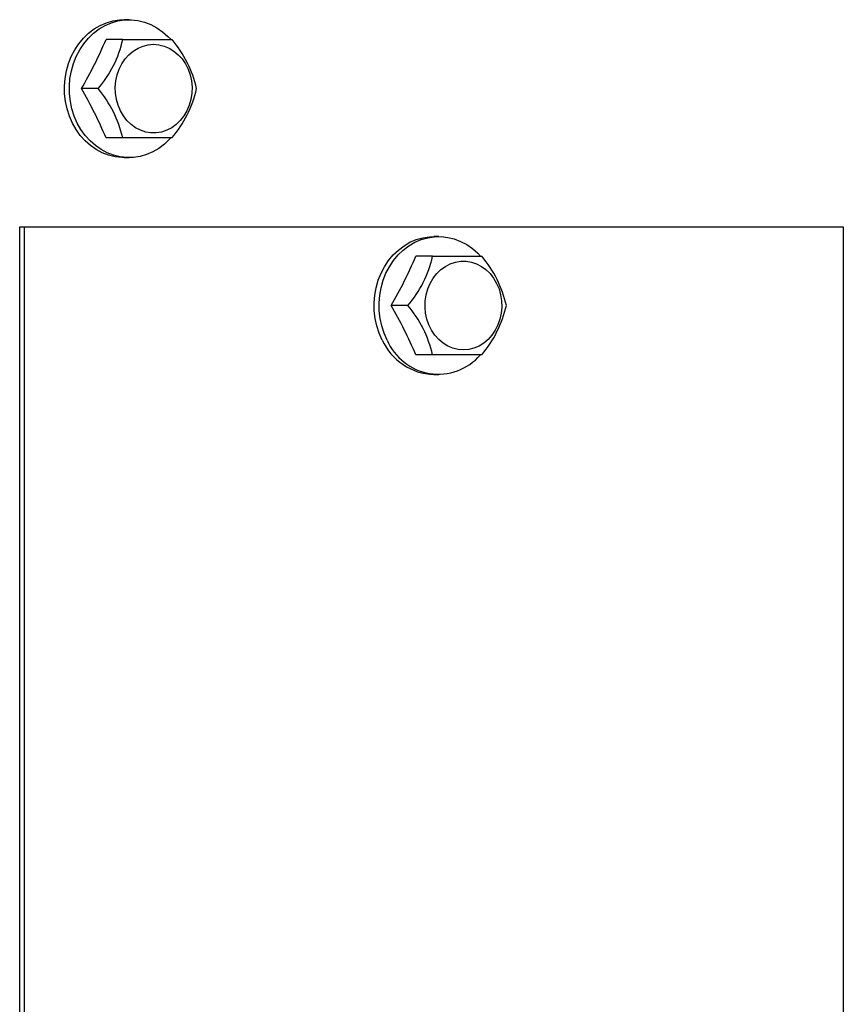
# Model space of a CAD drawing. Extents: x 2 to 107, y 2 to 78.
# Drawn here: x 89 to 91, y 9 to 13 of the extents above; entities that cross this region are included whole.
import ezdxf

# ---------------------------------------------------------------- set-up
doc = ezdxf.new("R2010")
doc.units = 0
doc.header["$MEASUREMENT"] = 0
doc.linetypes.add('SLD-SOLID', pattern=[0])
doc.layers.get('0').update_dxf_attribs({"linetype": 'CONTINUOUS'})

msp = doc.modelspace()

# ---------------------------------------------------------------- linework, layer by layer
at = {"color": 7, "linetype": 'SLD-SOLID'}
for p, q in [((88.89857, 12.53638), (88.88295, 12.53638)), ((88.87867, 12.47388), (88.82558, 12.47388)), ((88.87867, 12.47388), (89.03492, 12.47388)), ((88.80055, 12.31763), (88.74746, 12.31763)), ((88.87867, 12.16138), (88.82558, 12.16138)), ((89.03492, 12.16138), (88.87867, 12.16138)), ((88.88295, 12.09888), (88.89857, 12.09888)), ((88.55169, 11.87963), (88.56669, 11.87963)), ((88.55169, 6.94263), (88.55169, 11.87963)), ((88.56669, 6.94263), (88.56669, 11.87963)), ((88.56669, 11.87963), (91.16477, 11.87963)), ((91.16477, 11.87963), (91.16477, 6.94263)), ((89.88135, 11.84838), (89.86573, 11.84838)), ((89.86146, 11.78588), (89.80836, 11.78588)), ((89.86146, 11.78588), (90.01771, 11.78588)), ((89.78333, 11.62963), (89.73024, 11.62963)), ((89.86146, 11.47338), (89.80836, 11.47338)), ((90.01771, 11.47338), (89.86146, 11.47338)), ((89.86573, 11.41088), (89.88135, 11.41088))]:
    msp.add_line(p, q, dxfattribs=at)
at = {"color": 7, "linetype": 'SLD-SOLID', "flags": 128}
for points in [[(88.88295, 12.09888), (88.87586, 12.09904), (88.85471, 12.10133), (88.83391, 12.10634), (88.81373, 12.114), (88.79442, 12.12423), (88.77623, 12.13689), (88.75937, 12.15183), (88.74407, 12.16884), (88.73052, 12.18773), (88.71888, 12.20826), (88.70931, 12.23016), (88.70192, 12.25315), (88.69681, 12.27696), (88.69403, 12.30128), (88.69364, 12.32581), (88.69562, 12.35024), (88.69996, 12.37425), (88.7066, 12.39755), (88.71546, 12.41985), (88.72642, 12.44086), (88.73935, 12.46032), (88.75409, 12.47799), (88.77045, 12.49364), (88.78822, 12.50708), (88.80719, 12.51813), (88.82711, 12.52666), (88.84773, 12.53257), (88.86879, 12.53577), (88.88295, 12.53638)], [(89.03105, 12.16127), (89.02742, 12.15728), (89.01107, 12.14163), (88.99329, 12.12819), (88.97433, 12.11713), (88.95441, 12.1086), (88.93379, 12.1027), (88.91273, 12.09949), (88.89149, 12.09904), (88.87034, 12.10133), (88.84954, 12.10634), (88.82936, 12.114), (88.81005, 12.12423), (88.79185, 12.13689), (88.775, 12.15183), (88.7597, 12.16884), (88.74615, 12.18773), (88.73451, 12.20826), (88.72493, 12.23016), (88.71754, 12.25315), (88.71243, 12.27696), (88.70966, 12.30128), (88.70926, 12.32581), (88.71124, 12.35024), (88.71558, 12.37425), (88.72222, 12.39755), (88.73108, 12.41985), (88.74205, 12.44086), (88.75498, 12.46032), (88.76972, 12.47799), (88.78608, 12.49364), (88.80385, 12.50708), (88.82281, 12.51813), (88.84273, 12.52666), (88.86335, 12.53257), (88.88441, 12.53577), (88.90565, 12.53623), (88.92681, 12.53394), (88.9476, 12.52893), (88.96778, 12.52126), (88.98709, 12.51103), (89.00529, 12.49837), (89.02214, 12.48344), (89.03072, 12.47437)], [(88.87123, 12.24732), (88.86378, 12.26495), (88.85853, 12.28361), (88.85558, 12.30293), (88.85499, 12.32254), (88.85676, 12.34205), (88.86087, 12.36109), (88.86724, 12.37928), (88.87573, 12.39627), (88.88619, 12.41173), (88.89841, 12.42536), (88.91216, 12.43689), (88.92716, 12.4461), (88.94313, 12.45281), (88.95975, 12.45689), (88.9767, 12.45826), (88.99364, 12.45689), (89.01026, 12.45281), (89.02623, 12.4461), (89.04123, 12.43689), (89.05498, 12.42536), (89.0672, 12.41173), (89.07766, 12.39627), (89.08616, 12.37928), (89.09252, 12.36109), (89.09663, 12.34205), (89.09841, 12.32254), (89.09781, 12.30293), (89.09486, 12.28361), (89.08961, 12.26495), (89.08216, 12.24732), (89.07266, 12.23105), (89.06129, 12.21647), (89.04828, 12.20386), (89.03387, 12.19347), (89.01835, 12.18549), (89.00202, 12.18008), (88.98519, 12.17735), (88.9682, 12.17735), (88.95138, 12.18008), (88.93504, 12.18549), (88.91952, 12.19347), (88.90511, 12.20386), (88.8921, 12.21647), (88.88073, 12.23105), (88.87123, 12.24732)], [(89.70167, 11.52026), (89.69209, 11.54216), (89.6847, 11.56515), (89.67959, 11.58896), (89.67682, 11.61328), (89.67642, 11.63781), (89.6784, 11.66224), (89.68274, 11.68625), (89.68938, 11.70955), (89.69824, 11.73185), (89.7092, 11.75286), (89.72214, 11.77232), (89.73688, 11.78999), (89.75323, 11.80564), (89.77101, 11.81908), (89.78997, 11.83013), (89.80989, 11.83866), (89.83051, 11.84457), (89.85157, 11.84777), (89.86573, 11.84838)], [(89.71729, 11.52026), (89.70772, 11.54216), (89.70033, 11.56515), (89.69521, 11.58896), (89.69244, 11.61328), (89.69204, 11.63781), (89.69403, 11.66224), (89.69837, 11.68625), (89.70501, 11.70955), (89.71386, 11.73185), (89.72483, 11.75286), (89.73776, 11.77232), (89.7525, 11.78999), (89.76886, 11.80564), (89.78663, 11.81908), (89.8056, 11.83013), (89.82551, 11.83866), (89.84613, 11.84457), (89.8672, 11.84777), (89.88844, 11.84823), (89.90959, 11.84594), (89.93039, 11.84093), (89.95057, 11.83326), (89.96987, 11.82303), (89.98807, 11.81037), (90.00493, 11.79544), (90.01383, 11.786)], [(90.06495, 11.69994), (90.0724, 11.68231), (90.07765, 11.66365), (90.0806, 11.64433), (90.08119, 11.62472), (90.07941, 11.60521), (90.0753, 11.58618), (90.06894, 11.56799), (90.06044, 11.551), (90.04998, 11.53554), (90.03776, 11.52191), (90.02402, 11.51038), (90.00901, 11.50116), (89.99305, 11.49445), (89.97643, 11.49038), (89.95948, 11.48901), (89.94253, 11.49038), (89.92591, 11.49445), (89.90994, 11.50116), (89.89494, 11.51038), (89.8812, 11.52191), (89.86898, 11.53554), (89.85851, 11.551), (89.85002, 11.56799), (89.84365, 11.58618), (89.83954, 11.60521), (89.83777, 11.62472), (89.83836, 11.64433), (89.84131, 11.66365), (89.84656, 11.68231), (89.85401, 11.69994), (89.86351, 11.71621), (89.87488, 11.73079), (89.8879, 11.7434), (89.9023, 11.7538), (89.91783, 11.76178), (89.93416, 11.76718), (89.95098, 11.76991), (89.96797, 11.76991), (89.9848, 11.76718), (90.00113, 11.76178), (90.01665, 11.7538), (90.03106, 11.7434), (90.04408, 11.73079), (90.05545, 11.71621), (90.06495, 11.69994)]]:
    msp.add_lwpolyline(points, dxfattribs=at)
at = {"color": 7, "linetype": 'SLD-SOLID'}
for centre, radius, start, end in [((87.59523, 12.9914), 1.33476, 329.68284, 337.18706), ((88.53039, 12.55037), 0.35658, 319.25583, 347.61407), ((88.74906, 12.2333), 0.37363, 13.04536, 40.08475), ((87.58287, 11.63768), 1.34855, 22.85138, 30.27872), ((88.51469, 12.07705), 0.37363, 13.04536, 40.08475), ((88.74915, 12.40192), 0.37353, 319.91171, 346.95819), ((88.57802, 12.3034), 1.33476, 329.68284, 337.18706), ((89.51317, 11.86237), 0.35658, 319.25583, 347.61407), ((89.73971, 11.54923), 0.36508, 12.72276, 40.40735), ((88.57012, 10.95192), 1.34357, 22.83758, 30.29252), ((89.50534, 11.39298), 0.36508, 12.72276, 40.40735), ((89.73193, 11.71392), 0.37353, 319.91171, 346.95819), ((89.87132, 11.597), 0.1862, 204.3393, 268.28056), ((89.88017, 11.58895), 0.17677, 202.86882, 318.91406)]:
    msp.add_arc(centre, radius, start, end, dxfattribs=at)

doc.saveas('drawing.dxf')
